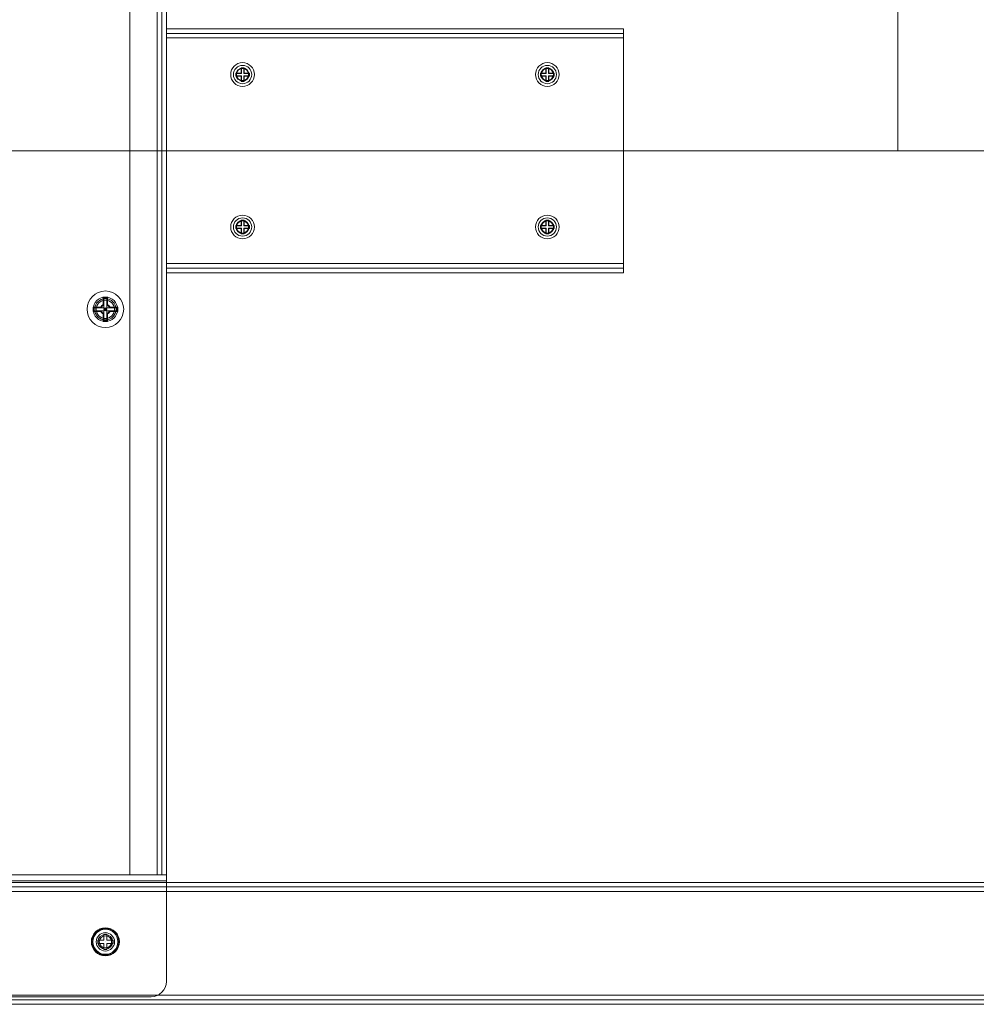
# Model space of a CAD drawing. Units: millimetres. Extents: x 1591 to 3727, y 1115 to 2339.
# Drawn here: x 1690 to 1721, y 1918 to 1950 of the extents above; entities that cross this region are included whole.
import ezdxf

# ---------------------------------------------------------------- set-up
doc = ezdxf.new("R2010")
doc.units = ezdxf.units.MM
doc.layers.add('İç - Mobilya', color=251, linetype='Continuous', lineweight=5)

# ---------------------------------------------------------------- blocks, each defined once
blk = doc.blocks.new('160x160 beework L masa')
at = {"layer": 'İç - Mobilya', "color": 114, "ltscale": 2, "true_color": 0x21b24b}
for p, q in [((23520.951, 10094.497), (23520.951, 10174.484)), ((23620.939, 10094.497), (23460.959, 10094.497)), ((23460.959, 10094.497), (23520.951, 10094.497))]:
    blk.add_line(p, q, dxfattribs=at)
at = {"layer": 'İç - Mobilya', "ltscale": 2}
for p, q in [((23495.754, 10070.75), (23495.754, 10166.785)), ((23496.654, 10070.75), (23496.654, 10166.785)), ((23496.804, 10070.75), (23496.804, 10166.785)), ((23496.954, 10070.75), (23496.954, 10166.785)), ((23496.954, 10098.346), (23496.954, 10098.496)), ((23496.954, 10098.196), (23496.954, 10098.496)), ((23496.954, 10098.496), (23511.952, 10098.496)), ((23496.954, 10098.346), (23511.952, 10098.346)), ((23496.954, 10098.196), (23496.954, 10098.346)), ((23511.952, 10098.346), (23511.952, 10098.496)), ((23511.952, 10098.496), (23511.952, 10098.196)), ((23511.952, 10098.346), (23511.952, 10098.196)), ((23511.952, 10098.196), (23496.954, 10098.196)), ((23496.954, 10098.196), (23496.954, 10090.797)), ((23511.952, 10090.797), (23511.952, 10098.196)), ((23499.239, 10097.036), (23499.229, 10097.047)), ((23499.229, 10096.947), (23499.229, 10097.047)), ((23499.229, 10097.047), (23499.404, 10097.047)), ((23499.239, 10096.957), (23499.239, 10097.036)), ((23499.239, 10097.036), (23499.414, 10097.036)), ((23499.404, 10097.222), (23499.504, 10097.222)), ((23499.404, 10097.047), (23499.404, 10097.222)), ((23499.414, 10097.211), (23499.404, 10097.222)), ((23499.414, 10097.036), (23499.404, 10097.047)), ((23499.414, 10097.211), (23499.493, 10097.211)), ((23499.414, 10097.036), (23499.414, 10097.211)), ((23499.493, 10097.211), (23499.504, 10097.222)), ((23499.493, 10097.211), (23499.493, 10097.036)), ((23499.493, 10097.036), (23499.504, 10097.047)), ((23499.493, 10097.036), (23499.668, 10097.036)), ((23499.504, 10097.222), (23499.504, 10097.047)), ((23499.504, 10097.047), (23499.679, 10097.047)), ((23499.668, 10097.036), (23499.679, 10097.047)), ((23499.668, 10097.036), (23499.668, 10096.957)), ((23499.679, 10097.047), (23499.679, 10096.947)), ((23509.228, 10097.047), (23509.403, 10097.047)), ((23509.228, 10096.947), (23509.228, 10097.047)), ((23509.238, 10097.036), (23509.228, 10097.047)), ((23509.238, 10096.957), (23509.238, 10097.036)), ((23509.238, 10097.036), (23509.413, 10097.036)), ((23509.403, 10097.047), (23509.403, 10097.222)), ((23509.413, 10097.211), (23509.403, 10097.222)), ((23509.403, 10097.222), (23509.503, 10097.222)), ((23509.413, 10097.036), (23509.403, 10097.047)), ((23509.413, 10097.211), (23509.492, 10097.211)), ((23509.413, 10097.036), (23509.413, 10097.211)), ((23509.492, 10097.211), (23509.503, 10097.222)), ((23509.492, 10097.211), (23509.492, 10097.036)), ((23509.492, 10097.036), (23509.503, 10097.047)), ((23509.492, 10097.036), (23509.667, 10097.036)), ((23509.503, 10097.222), (23509.503, 10097.047)), ((23509.503, 10097.047), (23509.678, 10097.047)), ((23509.667, 10097.036), (23509.678, 10097.047)), ((23509.667, 10097.036), (23509.667, 10096.957)), ((23509.678, 10097.047), (23509.678, 10096.947)), ((23499.239, 10096.957), (23499.229, 10096.947)), ((23499.404, 10096.947), (23499.229, 10096.947)), ((23499.414, 10096.957), (23499.239, 10096.957)), ((23499.414, 10096.957), (23499.404, 10096.947)), ((23499.404, 10096.772), (23499.404, 10096.947)), ((23499.414, 10096.782), (23499.404, 10096.772)), ((23499.504, 10096.772), (23499.404, 10096.772)), ((23499.414, 10096.782), (23499.414, 10096.957)), ((23499.493, 10096.782), (23499.414, 10096.782)), ((23499.493, 10096.957), (23499.493, 10096.782)), ((23499.493, 10096.957), (23499.504, 10096.947)), ((23499.668, 10096.957), (23499.493, 10096.957)), ((23499.493, 10096.782), (23499.504, 10096.772)), ((23499.504, 10096.947), (23499.504, 10096.772)), ((23499.679, 10096.947), (23499.504, 10096.947)), ((23499.668, 10096.957), (23499.679, 10096.947)), ((23509.238, 10096.957), (23509.228, 10096.947)), ((23509.403, 10096.947), (23509.228, 10096.947)), ((23509.413, 10096.957), (23509.238, 10096.957)), ((23509.413, 10096.957), (23509.403, 10096.947)), ((23509.403, 10096.772), (23509.403, 10096.947)), ((23509.413, 10096.782), (23509.403, 10096.772)), ((23509.503, 10096.772), (23509.403, 10096.772)), ((23509.413, 10096.782), (23509.413, 10096.957)), ((23509.492, 10096.782), (23509.413, 10096.782)), ((23509.492, 10096.957), (23509.492, 10096.782)), ((23509.492, 10096.957), (23509.503, 10096.947)), ((23509.667, 10096.957), (23509.492, 10096.957)), ((23509.492, 10096.782), (23509.503, 10096.772)), ((23509.503, 10096.947), (23509.503, 10096.772)), ((23509.678, 10096.947), (23509.503, 10096.947)), ((23509.667, 10096.957), (23509.678, 10096.947)), ((23499.404, 10092.222), (23499.504, 10092.222)), ((23499.404, 10092.047), (23499.404, 10092.222)), ((23499.414, 10092.212), (23499.404, 10092.222)), ((23499.414, 10092.212), (23499.493, 10092.212)), ((23499.414, 10092.037), (23499.414, 10092.212)), ((23499.493, 10092.212), (23499.504, 10092.222)), ((23499.493, 10092.212), (23499.493, 10092.037)), ((23499.504, 10092.222), (23499.504, 10092.047)), ((23509.403, 10092.222), (23509.503, 10092.222)), ((23509.403, 10092.047), (23509.403, 10092.222)), ((23509.413, 10092.212), (23509.403, 10092.222)), ((23509.413, 10092.212), (23509.492, 10092.212)), ((23509.413, 10092.037), (23509.413, 10092.212)), ((23509.492, 10092.212), (23509.503, 10092.222)), ((23509.492, 10092.212), (23509.492, 10092.037)), ((23509.503, 10092.222), (23509.503, 10092.047)), ((23499.239, 10092.037), (23499.229, 10092.047)), ((23499.229, 10091.947), (23499.229, 10092.047)), ((23499.229, 10092.047), (23499.404, 10092.047)), ((23499.239, 10091.958), (23499.229, 10091.947)), ((23499.404, 10091.947), (23499.229, 10091.947)), ((23499.239, 10091.958), (23499.239, 10092.037)), ((23499.239, 10092.037), (23499.414, 10092.037)), ((23499.414, 10091.958), (23499.239, 10091.958)), ((23499.414, 10092.037), (23499.404, 10092.047)), ((23499.414, 10091.958), (23499.404, 10091.947)), ((23499.404, 10091.772), (23499.404, 10091.947)), ((23499.414, 10091.783), (23499.414, 10091.958)), ((23499.493, 10092.037), (23499.504, 10092.047)), ((23499.493, 10092.037), (23499.668, 10092.037)), ((23499.493, 10091.958), (23499.493, 10091.783)), ((23499.493, 10091.958), (23499.504, 10091.947)), ((23499.668, 10091.958), (23499.493, 10091.958)), ((23499.504, 10092.047), (23499.679, 10092.047)), ((23499.504, 10091.947), (23499.504, 10091.772)), ((23499.679, 10091.947), (23499.504, 10091.947)), ((23499.668, 10092.037), (23499.679, 10092.047)), ((23499.668, 10092.037), (23499.668, 10091.958)), ((23499.668, 10091.958), (23499.679, 10091.947)), ((23499.679, 10092.047), (23499.679, 10091.947)), ((23509.228, 10092.047), (23509.403, 10092.047)), ((23509.228, 10091.947), (23509.228, 10092.047)), ((23509.238, 10092.037), (23509.228, 10092.047)), ((23509.238, 10091.958), (23509.228, 10091.947)), ((23509.403, 10091.947), (23509.228, 10091.947)), ((23509.238, 10091.958), (23509.238, 10092.037)), ((23509.238, 10092.037), (23509.413, 10092.037)), ((23509.413, 10091.958), (23509.238, 10091.958)), ((23509.413, 10092.037), (23509.403, 10092.047)), ((23509.413, 10091.958), (23509.403, 10091.947)), ((23509.403, 10091.772), (23509.403, 10091.947)), ((23509.413, 10091.783), (23509.413, 10091.958)), ((23509.492, 10092.037), (23509.503, 10092.047)), ((23509.492, 10092.037), (23509.667, 10092.037)), ((23509.492, 10091.958), (23509.492, 10091.783)), ((23509.667, 10091.958), (23509.492, 10091.958)), ((23509.492, 10091.958), (23509.503, 10091.947)), ((23509.503, 10092.047), (23509.678, 10092.047)), ((23509.503, 10091.947), (23509.503, 10091.772)), ((23509.678, 10091.947), (23509.503, 10091.947)), ((23509.667, 10092.037), (23509.678, 10092.047)), ((23509.667, 10092.037), (23509.667, 10091.958)), ((23509.667, 10091.958), (23509.678, 10091.947)), ((23509.678, 10092.047), (23509.678, 10091.947)), ((23499.414, 10091.783), (23499.404, 10091.772)), ((23499.504, 10091.772), (23499.404, 10091.772)), ((23499.493, 10091.783), (23499.414, 10091.783)), ((23499.493, 10091.783), (23499.504, 10091.772)), ((23509.413, 10091.783), (23509.403, 10091.772)), ((23509.503, 10091.772), (23509.403, 10091.772)), ((23509.492, 10091.783), (23509.413, 10091.783)), ((23509.492, 10091.783), (23509.503, 10091.772)), ((23496.954, 10090.797), (23511.952, 10090.797)), ((23496.954, 10090.497), (23496.954, 10090.797)), ((23496.954, 10090.647), (23496.954, 10090.797)), ((23496.954, 10090.497), (23496.954, 10090.647)), ((23511.952, 10090.647), (23496.954, 10090.647)), ((23511.952, 10090.797), (23511.952, 10090.647)), ((23511.952, 10090.797), (23511.952, 10090.497)), ((23511.952, 10090.647), (23511.952, 10090.497)), ((23511.952, 10090.497), (23496.954, 10090.497)), ((23494.905, 10089.675), (23494.884, 10089.698)), ((23494.904, 10089.598), (23494.904, 10089.674)), ((23494.904, 10089.674), (23495.004, 10089.674)), ((23494.904, 10089.598), (23495.004, 10089.598)), ((23494.904, 10089.348), (23494.904, 10089.598)), ((23495.004, 10089.675), (23495.025, 10089.698)), ((23495.004, 10089.598), (23495.004, 10089.674)), ((23495.004, 10089.598), (23495.004, 10089.348)), ((23494.564, 10089.348), (23494.55, 10089.368)), ((23494.567, 10089.348), (23494.604, 10089.348)), ((23494.567, 10089.248), (23494.567, 10089.348)), ((23494.604, 10089.248), (23494.604, 10089.348)), ((23494.604, 10089.348), (23494.904, 10089.348)), ((23494.817, 10089.348), (23494.801, 10089.368)), ((23494.817, 10089.348), (23494.822, 10089.348)), ((23494.904, 10089.435), (23494.884, 10089.451)), ((23494.904, 10089.43), (23494.904, 10089.435)), ((23495.004, 10089.435), (23495.025, 10089.451)), ((23495.004, 10089.435), (23495.004, 10089.43)), ((23495.004, 10089.348), (23495.304, 10089.348)), ((23495.087, 10089.348), (23495.091, 10089.348)), ((23495.107, 10089.368), (23495.091, 10089.348)), ((23495.342, 10089.348), (23495.304, 10089.348)), ((23495.304, 10089.348), (23495.304, 10089.248)), ((23495.363, 10089.368), (23495.341, 10089.349)), ((23495.342, 10089.348), (23495.342, 10089.248)), ((23494.564, 10089.248), (23494.55, 10089.227)), ((23494.567, 10089.248), (23494.604, 10089.248)), ((23494.904, 10089.248), (23494.604, 10089.248)), ((23494.817, 10089.248), (23494.801, 10089.227)), ((23494.822, 10089.248), (23494.817, 10089.248)), ((23494.884, 10089.144), (23494.904, 10089.161)), ((23494.904, 10088.998), (23494.904, 10089.248)), ((23494.904, 10089.161), (23494.904, 10089.165)), ((23495.004, 10088.998), (23494.904, 10088.998)), ((23494.904, 10088.998), (23494.904, 10088.921)), ((23495.304, 10089.248), (23495.004, 10089.248)), ((23495.004, 10089.248), (23495.004, 10088.998)), ((23495.004, 10089.165), (23495.004, 10089.161)), ((23495.025, 10089.144), (23495.004, 10089.161)), ((23495.004, 10088.998), (23495.004, 10088.921)), ((23495.091, 10089.248), (23495.087, 10089.248)), ((23495.107, 10089.227), (23495.091, 10089.248)), ((23495.342, 10089.248), (23495.304, 10089.248)), ((23495.363, 10089.227), (23495.342, 10089.246)), ((23494.884, 10088.897), (23494.905, 10088.921)), ((23495.004, 10088.921), (23494.904, 10088.921)), ((23495.025, 10088.897), (23495.004, 10088.921)), ((23484.956, 10070.75), (23496.954, 10070.75)), ((23484.956, 10070.55), (23496.954, 10070.55)), ((23485.256, 10070.75), (23496.654, 10070.75)), ((23496.654, 10070.75), (23495.754, 10070.75)), ((23496.654, 10070.75), (23496.954, 10070.75)), ((23496.954, 10070.75), (23496.654, 10070.75)), ((23496.654, 10070.75), (23496.804, 10070.75)), ((23496.804, 10070.75), (23496.654, 10070.75)), ((23496.954, 10070.75), (23496.804, 10070.75)), ((23496.954, 10070.75), (23496.954, 10070.35)), ((23496.954, 10070.55), (23496.954, 10070.75)), ((23496.954, 10070.55), (23496.954, 10070.35)), ((23613.24, 10070.5), (23468.658, 10070.5)), ((23613.24, 10070.35), (23468.658, 10070.35)), ((23484.956, 10070.35), (23496.954, 10070.35)), ((23496.954, 10070.35), (23496.954, 10067.25)), ((23613.24, 10070.2), (23468.658, 10070.2)), ((23494.704, 10068.5), (23494.704, 10068.6)), ((23494.704, 10068.6), (23494.904, 10068.6)), ((23494.904, 10068.8), (23495.004, 10068.8)), ((23494.904, 10068.6), (23494.904, 10068.8)), ((23495.004, 10068.8), (23495.004, 10068.6)), ((23495.004, 10068.6), (23495.204, 10068.6)), ((23495.204, 10068.6), (23495.204, 10068.5)), ((23494.904, 10068.5), (23494.704, 10068.5)), ((23494.904, 10068.3), (23494.904, 10068.5)), ((23495.004, 10068.3), (23494.904, 10068.3)), ((23495.004, 10068.5), (23495.004, 10068.3)), ((23495.204, 10068.5), (23495.004, 10068.5)), ((23613.24, 10066.8), (23468.658, 10066.8)), ((23485.456, 10066.75), (23496.454, 10066.75)), ((23613.24, 10066.65), (23468.658, 10066.65)), ((23613.24, 10066.5), (23468.658, 10066.5))]:
    blk.add_line(p, q, dxfattribs=at)
for centre, radius in [((23499.454, 10096.997), 0.39), ((23509.453, 10096.997), 0.39), ((23499.454, 10096.997), 0.3), ((23499.454, 10096.997), 0.215), ((23499.454, 10096.997), 0.2), ((23499.454, 10096.997), 0.2), ((23499.454, 10096.997), 0.198), ((23499.454, 10096.997), 0.198), ((23509.453, 10096.997), 0.3), ((23509.453, 10096.997), 0.215), ((23509.453, 10096.997), 0.2), ((23509.453, 10096.997), 0.2), ((23509.453, 10096.997), 0.198), ((23509.453, 10096.997), 0.198), ((23499.454, 10091.997), 0.39), ((23499.454, 10091.997), 0.3), ((23499.454, 10091.997), 0.215), ((23499.454, 10091.997), 0.2), ((23499.454, 10091.997), 0.2), ((23499.454, 10091.997), 0.198), ((23499.454, 10091.997), 0.198), ((23509.453, 10091.997), 0.39), ((23509.453, 10091.997), 0.3), ((23509.453, 10091.997), 0.215), ((23509.453, 10091.997), 0.2), ((23509.453, 10091.997), 0.2), ((23509.453, 10091.997), 0.198), ((23509.453, 10091.997), 0.198), ((23494.954, 10089.298), 0.6), ((23494.954, 10089.298), 0.6), ((23494.954, 10089.298), 0.4), ((23494.954, 10089.298), 0.4), ((23494.954, 10089.298), 0.35), ((23494.954, 10089.298), 0.35), ((23494.954, 10089.298), 0.3), ((23494.954, 10089.298), 0.3), ((23494.954, 10089.298), 0.0525), ((23494.954, 10089.298), 0.02), ((23494.954, 10068.55), 0.46), ((23494.954, 10068.55), 0.46), ((23494.954, 10068.55), 0.44), ((23494.954, 10068.55), 0.41), ((23494.954, 10068.55), 0.301), ((23494.954, 10068.55), 0.24), ((23494.954, 10068.55), 0.24), ((23494.954, 10068.55), 0.2), ((23494.954, 10068.55), 0.2), ((23494.954, 10068.55), 0.00151)]:
    blk.add_circle(centre, radius, dxfattribs=at)
for centre, radius, start, end in [((23494.954, 10089.298), 0.168, 114.6117, 155.388), ((23494.954, 10089.298), 0.142, 110.6897, 159.3103), ((23494.954, 10089.298), 0.142, 20.6897, 69.3103), ((23494.954, 10089.298), 0.168, 24.611, 65.3883), ((23494.954, 10089.298), 0.168, 204.611, 245.3874), ((23494.954, 10089.298), 0.142, 200.6897, 249.3103), ((23494.954, 10089.298), 0.142, 290.6897, 339.3103), ((23494.954, 10089.298), 0.168, 294.6117, 335.3879), ((23496.454, 10067.25), 0.5, 270, 0), ((23496.454, 10067.25), 0.5, 270, 0)]:
    blk.add_arc(centre, radius, start, end, dxfattribs=at)
for points, knots in [([(23495.025, 10089.698), (23495.001, 10089.698), (23494.954, 10089.699), (23494.907, 10089.698), (23494.884, 10089.698)], [0, 0, 0, 0, 0.5, 1, 1, 1, 1]), ([(23494.884, 10089.698), (23494.884, 10089.681), (23494.884, 10089.648), (23494.884, 10089.597), (23494.884, 10089.546), (23494.884, 10089.497), (23494.884, 10089.465), (23494.884, 10089.451)], [0, 0, 0, 0, 0.214565, 0.410817, 0.617606, 0.827672, 1, 1, 1, 1]), ([(23494.904, 10089.435), (23494.904, 10089.463), (23494.904, 10089.519), (23494.904, 10089.6), (23494.904, 10089.65), (23494.904, 10089.674)], [0, 0, 0, 0, 0.356548, 0.689309, 1, 1, 1, 1]), ([(23495.004, 10089.674), (23495.004, 10089.65), (23495.004, 10089.6), (23495.004, 10089.519), (23495.004, 10089.463), (23495.004, 10089.435)], [0, 0, 0, 0, 0.31069, 0.64345, 1, 1, 1, 1]), ([(23495.025, 10089.451), (23495.025, 10089.463), (23495.025, 10089.488), (23495.025, 10089.53), (23495.025, 10089.573), (23495.025, 10089.615), (23495.025, 10089.656), (23495.025, 10089.684), (23495.025, 10089.698)], [0, 0, 0, 0, 0.14086, 0.308449, 0.499908, 0.652106, 0.82008, 1, 1, 1, 1]), ([(23494.55, 10089.368), (23494.55, 10089.344), (23494.549, 10089.298), (23494.55, 10089.251), (23494.55, 10089.227)], [0, 0, 0, 0, 0.499988, 1, 1, 1, 1]), ([(23494.801, 10089.368), (23494.789, 10089.368), (23494.763, 10089.368), (23494.72, 10089.368), (23494.677, 10089.368), (23494.634, 10089.368), (23494.593, 10089.368), (23494.564, 10089.368), (23494.55, 10089.368)], [0, 0, 0, 0, 0.140533, 0.308149, 0.499882, 0.652083, 0.820121, 1, 1, 1, 1]), ([(23494.567, 10089.348), (23494.592, 10089.348), (23494.644, 10089.348), (23494.728, 10089.348), (23494.787, 10089.348), (23494.817, 10089.348)], [0, 0, 0, 0, 0.3094239, 0.6421085, 1, 1, 1, 1]), ([(23494.822, 10089.348), (23494.829, 10089.348), (23494.846, 10089.348), (23494.868, 10089.348), (23494.888, 10089.348), (23494.899, 10089.348), (23494.904, 10089.348)], [0, 0, 0, 0, 0.283175, 0.641374, 0.820614, 1, 1, 1, 1]), ([(23494.904, 10089.348), (23494.904, 10089.351), (23494.904, 10089.362), (23494.904, 10089.378), (23494.904, 10089.402), (23494.904, 10089.419), (23494.904, 10089.43)], [0, 0, 0, 0, 0.118089, 0.33837, 0.558798, 1, 1, 1, 1]), ([(23495.004, 10089.43), (23495.004, 10089.423), (23495.004, 10089.406), (23495.004, 10089.384), (23495.004, 10089.364), (23495.004, 10089.353), (23495.004, 10089.348)], [0, 0, 0, 0, 0.283167, 0.641369, 0.820612, 1, 1, 1, 1]), ([(23495.004, 10089.348), (23495.008, 10089.348), (23495.019, 10089.348), (23495.035, 10089.348), (23495.058, 10089.348), (23495.075, 10089.348), (23495.087, 10089.348)], [0, 0, 0, 0, 0.118086, 0.338368, 0.558796, 1, 1, 1, 1]), ([(23495.091, 10089.348), (23495.122, 10089.348), (23495.18, 10089.348), (23495.264, 10089.348), (23495.317, 10089.348), (23495.342, 10089.348)], [0, 0, 0, 0, 0.358328, 0.691011, 1, 1, 1, 1]), ([(23495.363, 10089.368), (23495.346, 10089.368), (23495.312, 10089.368), (23495.259, 10089.368), (23495.207, 10089.368), (23495.156, 10089.368), (23495.122, 10089.368), (23495.108, 10089.368)], [0, 0, 0, 0, 0.214501, 0.410912, 0.61806, 0.8284, 1, 1, 1, 1]), ([(23495.363, 10089.227), (23495.364, 10089.251), (23495.364, 10089.298), (23495.364, 10089.344), (23495.363, 10089.368)], [0, 0, 0, 0, 0.5, 1, 1, 1, 1]), ([(23494.55, 10089.227), (23494.567, 10089.227), (23494.601, 10089.227), (23494.652, 10089.227), (23494.704, 10089.227), (23494.754, 10089.227), (23494.787, 10089.227), (23494.801, 10089.227)], [0, 0, 0, 0, 0.214544, 0.410873, 0.617831, 0.828025, 1, 1, 1, 1]), ([(23494.817, 10089.248), (23494.787, 10089.248), (23494.728, 10089.248), (23494.644, 10089.248), (23494.592, 10089.248), (23494.567, 10089.248)], [0, 0, 0, 0, 0.357868, 0.690553, 1, 1, 1, 1]), ([(23494.904, 10089.248), (23494.901, 10089.248), (23494.89, 10089.248), (23494.874, 10089.248), (23494.85, 10089.248), (23494.833, 10089.248), (23494.822, 10089.248)], [0, 0, 0, 0, 0.118086, 0.338368, 0.558796, 1, 1, 1, 1]), ([(23494.884, 10089.144), (23494.884, 10089.133), (23494.884, 10089.107), (23494.884, 10089.065), (23494.884, 10089.022), (23494.884, 10088.98), (23494.884, 10088.939), (23494.884, 10088.912), (23494.884, 10088.897)], [0, 0, 0, 0, 0.14086, 0.308449, 0.499908, 0.652106, 0.82008, 1, 1, 1, 1]), ([(23494.904, 10089.165), (23494.904, 10089.172), (23494.904, 10089.189), (23494.904, 10089.211), (23494.904, 10089.231), (23494.904, 10089.242), (23494.904, 10089.248)], [0, 0, 0, 0, 0.283167, 0.641369, 0.820612, 1, 1, 1, 1]), ([(23494.904, 10088.921), (23494.904, 10088.945), (23494.904, 10088.996), (23494.904, 10089.076), (23494.904, 10089.132), (23494.904, 10089.161)], [0, 0, 0, 0, 0.31069, 0.64345, 1, 1, 1, 1]), ([(23495.087, 10089.248), (23495.08, 10089.248), (23495.063, 10089.248), (23495.041, 10089.248), (23495.021, 10089.248), (23495.01, 10089.248), (23495.004, 10089.248)], [0, 0, 0, 0, 0.283175, 0.641374, 0.820614, 1, 1, 1, 1]), ([(23495.004, 10089.248), (23495.004, 10089.244), (23495.004, 10089.233), (23495.004, 10089.217), (23495.004, 10089.193), (23495.004, 10089.177), (23495.004, 10089.165)], [0, 0, 0, 0, 0.1180892, 0.3383704, 0.5587981, 1, 1, 1, 1]), ([(23495.004, 10089.161), (23495.004, 10089.132), (23495.004, 10089.076), (23495.004, 10088.996), (23495.004, 10088.945), (23495.004, 10088.921)], [0, 0, 0, 0, 0.356548, 0.689309, 1, 1, 1, 1]), ([(23495.025, 10088.897), (23495.025, 10088.914), (23495.025, 10088.947), (23495.025, 10088.998), (23495.025, 10089.049), (23495.025, 10089.098), (23495.025, 10089.13), (23495.025, 10089.144)], [0, 0, 0, 0, 0.214565, 0.410817, 0.617606, 0.827672, 1, 1, 1, 1]), ([(23495.342, 10089.248), (23495.317, 10089.248), (23495.264, 10089.248), (23495.18, 10089.248), (23495.122, 10089.248), (23495.091, 10089.248)], [0, 0, 0, 0, 0.308964, 0.641648, 1, 1, 1, 1]), ([(23495.108, 10089.227), (23495.12, 10089.227), (23495.146, 10089.227), (23495.19, 10089.227), (23495.234, 10089.227), (23495.277, 10089.227), (23495.32, 10089.227), (23495.349, 10089.227), (23495.363, 10089.227)], [0, 0, 0, 0, 0.14018, 0.307823, 0.499846, 0.652061, 0.820172, 1, 1, 1, 1]), ([(23494.884, 10088.897), (23494.907, 10088.897), (23494.954, 10088.896), (23495.001, 10088.897), (23495.025, 10088.897)], [0, 0, 0, 0, 0.5, 1, 1, 1, 1])]:
    blk.add_open_spline(points, degree=3, knots=knots, dxfattribs=at)

msp = doc.modelspace()

# ---------------------------------------------------------------- block references
msp.add_blockref('160x160 beework L masa', (-21802.102, -8148.916))

doc.saveas('drawing.dxf')
